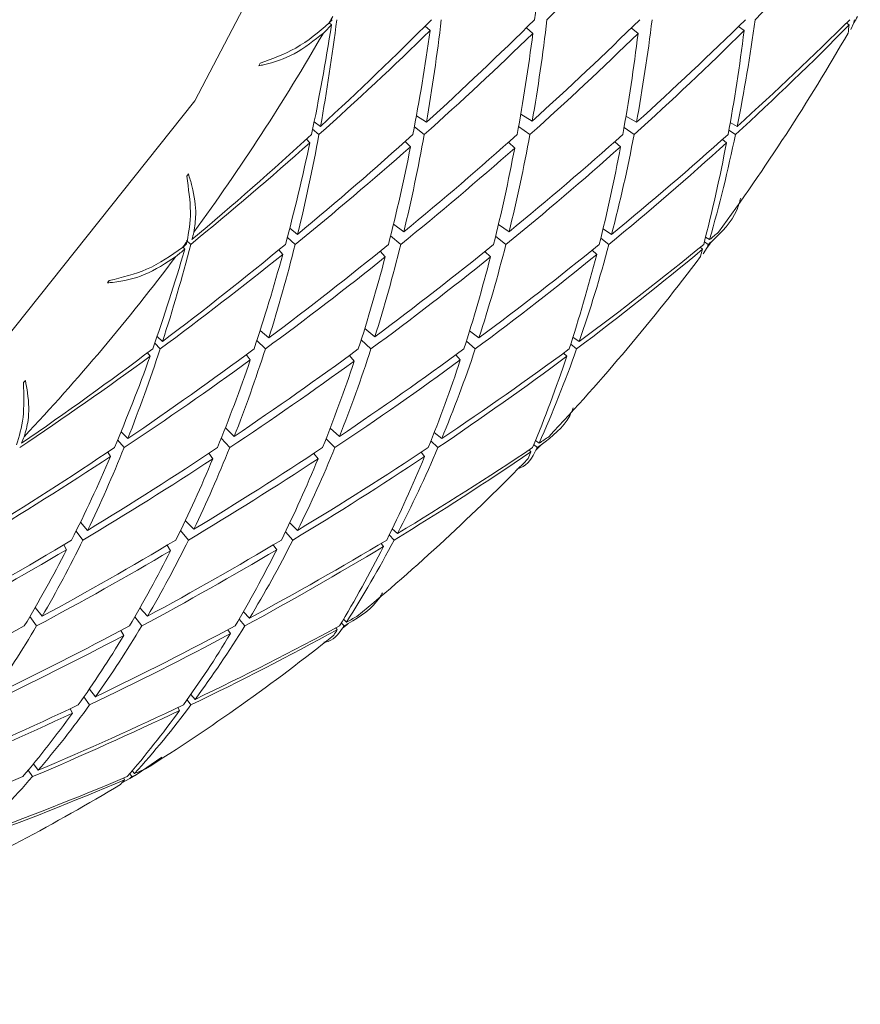
# Model space of a CAD drawing. Units: inches. Extents: x 11 to 341, y 11 to 261.
# Drawn here: x 316 to 316, y 140 to 140 of the extents above; entities that cross this region are included whole.
import ezdxf

# ---------------------------------------------------------------- set-up
doc = ezdxf.new("R2010")
doc.units = ezdxf.units.IN
doc.header["$LTSCALE"] = 32
doc.header["$MEASUREMENT"] = 0

msp = doc.modelspace()

# ---------------------------------------------------------------- linework, layer by layer
at = {"color": 7, "linetype": 'Continuous', "lineweight": 18}
for p, q in [((315.8023340259, 139.7393122831), (315.8019517631, 139.7396867537)), ((315.8192293348, 139.7383393933), (315.8183787612, 139.7391139217)), ((315.872082096, 139.7390564829), (315.8730405388, 139.7383393933)), ((315.8905837911, 139.7396422518), (315.8910503494, 139.7393122831)), ((315.8918552698, 139.7396591813), (315.8913407071, 139.7385165632)), ((315.8357273953, 139.7388257046), (315.8368492481, 139.7378729116)), ((315.8548835442, 139.7378729116), (315.8537161713, 139.7388013732)), ((315.7898558282, 139.7323337113), (315.7900904035, 139.7327536198)), ((315.8347829109, 139.7240564132), (315.8367396279, 139.7228581525)), ((315.8004497556, 139.7219462916), (315.7993629293, 139.7227016863)), ((315.8185985889, 139.722634563), (315.8168873492, 139.723749314)), ((315.8528066222, 139.723667347), (315.854594208, 139.722634563)), ((315.8706699774, 139.7225967338), (315.8718584496, 139.7219462916)), ((315.7991049553, 139.7214380006), (315.8001918836, 139.7205401507)), ((315.8165356885, 139.7218480478), (315.8182282879, 139.7205401507)), ((315.8344118334, 139.7219294876), (315.8363262994, 139.7205401507)), ((315.8542005019, 139.7205401507), (315.8524706522, 139.7217243567)), ((315.8715690083, 139.7205401507), (315.8704318955, 139.7212779504)), ((315.7986234265, 139.7191385352), (315.7980564498, 139.7197520581)), ((315.8158804526, 139.7184557625), (315.814977153, 139.7193620186)), ((315.8326785744, 139.719218543), (315.8337320825, 139.7182344212)), ((315.850887599, 139.7193196053), (315.8518760717, 139.7184557625)), ((315.8693530451, 139.7196965822), (315.8700321205, 139.7191385352)), ((315.7775185775, 139.7134259826), (315.7778074211, 139.7138107663)), ((315.7965291176, 139.7034405993), (315.7951739803, 139.7044949436)), ((315.8147327614, 139.7038715315), (315.8129548724, 139.7051664033)), ((315.8309432759, 139.7051194539), (315.8327670574, 139.7038715315)), ((315.8488758406, 139.7043859209), (315.8503403216, 139.7034405993)), ((315.7774885233, 139.7024138283), (315.7782033704, 139.7017128588)), ((315.7947650581, 139.7029326946), (315.7961020675, 139.7017128588)), ((315.8124692415, 139.7031923816), (315.8142049974, 139.7017128588)), ((315.8322266661, 139.7017128588), (315.8304646805, 139.7031224817)), ((315.849882861, 139.7017128588), (315.848483042, 139.7027691701)), ((315.8668951334, 139.7017128588), (315.8662406875, 139.7021810967)), ((315.8664422885, 139.7029681778), (315.8671345752, 139.7025447196)), ((315.7771861304, 139.7008828924), (315.7768914068, 139.7012638023)), ((315.7939731797, 139.6999932706), (315.7933089041, 139.7007835152)), ((315.8115411954, 139.6995668975), (315.8106544332, 139.700542349)), ((315.8286422875, 139.7005209898), (315.8295754914, 139.6995668975)), ((315.8470100663, 139.7007331184), (315.8477843837, 139.6999932706)), ((315.865521759, 139.7012247983), (315.8659024539, 139.7008828924)), ((315.8667459831, 139.7012002246), (315.8660507888, 139.7001154846)), ((315.7639688351, 139.6951459328), (315.7642501509, 139.6955301531)), ((315.7915991417, 139.685706273), (315.7901024334, 139.6869978298)), ((315.8080368735, 139.6873028476), (315.8097649413, 139.685908669)), ((315.8260047597, 139.6869106952), (315.8275947608, 139.685706273)), ((315.7733740991, 139.6850834306), (315.7724352269, 139.685953188)), ((315.7895403111, 139.6852711924), (315.7909969875, 139.6838118544)), ((315.8074298626, 139.685368318), (315.8090949991, 139.6838118544)), ((315.8269692016, 139.6838118544), (315.825452441, 139.6851416712)), ((315.8437206399, 139.6858423761), (315.8447827931, 139.6850834306)), ((315.772037481, 139.6848078906), (315.7729605833, 139.6838118544)), ((315.844337708, 139.6838118544), (315.8433348597, 139.6846411105)), ((315.7712370532, 139.6825455735), (315.7708095987, 139.6831533512)), ((315.7884185637, 139.6819291652), (315.7877275267, 139.6828299562)), ((315.8054288529, 139.6827112015), (315.8062457165, 139.6817293999)), ((315.8236381806, 139.6827944037), (315.8244141828, 139.6819291652)), ((315.8421064767, 139.6831069029), (315.8426457472, 139.6825455735)), ((315.7495394561, 139.6780604104), (315.7498706095, 139.6784035302)), ((315.7841405082, 139.6702801136), (315.7856619884, 139.6688339447)), ((315.8036962845, 139.6688339447), (315.8021196967, 139.6702331905)), ((315.7656846325, 139.6682192911), (315.7667938613, 139.6669077846)), ((315.7674109311, 139.6684491691), (315.7662662369, 139.6696196127)), ((315.7848967912, 139.6669077846), (315.7834363152, 139.6685075421)), ((315.8014192708, 139.6684378766), (315.8029184598, 139.6669077846)), ((315.8199468327, 139.669511198), (315.8212221351, 139.6684491691)), ((315.8373121085, 139.6681254409), (315.8379178433, 139.6676496593)), ((315.8205746548, 139.6669077846), (315.8193734899, 139.6680568788)), ((315.8362063145, 139.6665037042), (315.83650301, 139.6661680853)), ((315.8375869272, 139.6669077846), (315.8370219524, 139.6674174888)), ((315.7644759717, 139.6653757614), (315.7639871985, 139.6661389549)), ((315.7813338173, 139.6659417073), (315.7819971432, 139.6649962209)), ((315.8000314393, 139.6649962209), (315.7993228675, 139.6659246474)), ((315.8176911947, 139.6660987447), (315.8182871757, 139.6653757614)), ((315.7593027884, 139.6541173162), (315.7605365627, 139.6527319109)), ((315.7772803978, 139.6544140742), (315.7787244737, 139.6529099215)), ((315.7965321818, 139.6527319109), (315.795189516, 139.6540360175)), ((315.8127485515, 139.6530073142), (315.813652182, 139.6521843201)), ((315.7597275416, 139.6510673621), (315.7585495796, 139.6525891708)), ((315.7764587222, 139.652699444), (315.7778255531, 139.6510673621)), ((315.7944399931, 139.6524669185), (315.7956997556, 139.6510673621)), ((315.813068262, 139.6510673621), (315.812227938, 139.6519418051)), ((315.7564487268, 139.6502643073), (315.7569437026, 139.6494160631)), ((315.7741530091, 139.6501691386), (315.7747490697, 139.6492410243)), ((315.7929393217, 139.6494160631), (315.7923636237, 139.6502374028)), ((315.8108320432, 139.6504916168), (315.8112381218, 139.6499563857)), ((315.7515425907, 139.6395163768), (315.7527633466, 139.6380163725)), ((315.7707976426, 139.6380163725), (315.7695144833, 139.6394756095)), ((315.7517895116, 139.6363531017), (315.7506415926, 139.6379707024)), ((315.7686139716, 139.637908521), (315.7698111803, 139.6363531017)), ((315.7882817983, 139.6376838216), (315.7872326328, 139.6387948488)), ((315.7864962281, 139.6375252172), (315.7874673752, 139.6363531017)), ((315.8044796476, 139.6363531017), (315.8040186422, 139.6368738724)), ((315.8043888535, 139.6374914665), (315.804890897, 139.6369932905)), ((315.766717315, 139.6347060822), (315.7662145028, 139.6355614124)), ((315.7850141034, 139.6350328044), (315.7845833466, 139.6357018133)), ((315.803097685, 139.6360273761), (315.8033156645, 139.635715335)), ((315.7618963465, 139.6242315022), (315.7608357105, 139.6255451256)), ((315.7789575647, 139.6237677987), (315.7782359003, 139.6245988585)), ((315.7599101495, 139.6242003485), (315.7608853017, 139.622823074)), ((315.7775948395, 139.6236862594), (315.7782538082, 139.622823074)), ((315.7579478658, 139.6214292072), (315.75755218, 139.6221653955)), ((315.7763045612, 139.621884923), (315.7760196906, 139.6223669297)), ((315.7520387998, 139.6116297448), (315.751238105, 139.6127082104)), ((315.7732847109, 139.6138591902), (315.7688548754, 139.6108565964)), ((315.7503579611, 139.6116442071), (315.7510831439, 139.6105306757)), ((315.7677464628, 139.611026737), (315.7680954163, 139.6105306757)), ((315.7685745909, 139.6110590824), (315.7681872398, 139.6115434215)), ((315.7677986563, 139.6102057577), (315.7663819385, 139.6094552787)), ((315.7668638015, 139.6100048996), (315.7667161108, 139.6102776365))]:
    msp.add_line(p, q, dxfattribs=at)
at = {"color": 7, "linetype": 'Continuous', "lineweight": 18, "flags": 128}
msp.add_lwpolyline([(315.1660494042, 139.945323306), (315.1709225157, 139.8739654723), (315.1885635246, 139.8050077862), (315.2182944967, 139.7411002529), (315.2589728875, 139.6846988033), (315.3090354492, 139.6379709132), (315.3665583056, 139.6027123094), (315.4293308856, 139.5802779603), (315.4949408742, 139.5715300051), (315.5608669164, 139.5768046231), (315.6245755111, 139.5958991135), (315.6836183731, 139.6280796858), (315.735726518, 139.6721096587), (315.7788974592, 139.726296985), (315.8114721616, 139.7885592761), (315.8321987976, 139.8565038271), (315.8402808543, 139.9275195671), (315.8354077428, 139.9988774009)], dxfattribs=at)
at = {"color": 7, "linetype": 'Continuous', "lineweight": 18}
for centre, radius, start, end in [((315.4702019827, 139.9285559461), 0.3817354117172091, 330.3410045882, 330.5344568393), ((315.5601325943, 139.9285559433), 0.381735405965116, 330.3410045845, 330.5344568386), ((315.4745354539, 139.9259669547), 0.3766880823661879, 323.8600784762, 330.0552589216001), ((315.5644660605, 139.9259669547), 0.3766880823500299, 323.8600784761, 330.0552589218), ((315.478793161, 139.922956529), 0.3714742245020698, 323.3473153374, 323.5443138653), ((315.5687237453, 139.9229565456), 0.3714742523188299, 323.3473153427, 323.5443138559), ((315.4830295269, 139.9196629204), 0.3661088382047644, 316.7433686773, 323.0573781934), ((315.5729601334, 139.9196629205), 0.3661088382374689, 316.7433686776, 323.0573781931001), ((315.5769403638, 139.9160342016), 0.3607234323574083, 316.2195622625, 316.4204557497), ((315.5807162789, 139.9122572484), 0.3553834391122329, 309.4836568687, 315.9241279578), ((315.5840986693, 139.9082845012), 0.3501665340319917, 308.9492910202, 309.1542022111), ((315.5871462735, 139.9043421475), 0.3451842172243733, 302.0804968226, 308.6472725657), ((315.5897244251, 139.9003774832), 0.3404556682875933, 301.536844334, 301.7456337071), ((315.5919049581, 139.8966429304), 0.3361317121292393, 294.5432746921, 301.2274823369)]:
    msp.add_arc(centre, radius, start, end, dxfattribs=at)
for centre, major_axis, ratio, start_param, end_param in [((315.5650664189, 139.9364214366), (-0.1740463292287586, 0.3606775130750179), 0.5897773501, 3.884512550414895, 3.940530213308513), ((315.5388481149, 139.9364214366), (0.4106825076691507, 0.2293772920127992), 0.7223745143000001, 5.074404100809779, 5.129696220969322), ((315.5388481149, 139.9364214366), (0.4441391984863685, 0.180301014149336), 0.7403327703, 5.231007489835374, 5.289260874634781), ((315.5650664189, 139.9364214366), (-0.123368280475745, 0.3684302265434951), 0.5664894065999999, 3.911488374143828, 3.971479171524384), ((315.5650664189, 139.9364214366), (0.3592670176841466, 0.280178921578198), 0.6937692629000001, 4.830569647346892, 4.888823032146195), ((315.5388481149, 139.9364214366), (-0.1631592270717306, 0.3626758526881986), 0.5843857063, 3.846444085385349, 3.904697470184721), ((315.5388481149, 139.9364214366), (0.3713112674123523, 0.2701087006071248), 0.7005643838000001, 4.921201494508342, 4.925516277346852), ((315.5650664189, 139.9364214366), (0.3373521898786861, 0.2963128424535454), 0.6812882091, 4.819741031939885, 4.821495061230345), ((315.5388481149, 139.9364214366), (-0.1883638100750886, 0.3577346417849583), 0.5971228525, 3.801136943513419, 3.857154606407123), ((315.5650664189, 139.9364214366), (0.3802133329633079, 0.2620330279820279), 0.7055525675, 4.902904500521722, 4.958922163415283), ((315.5388481149, 139.9364214366), (-0.2133835550612843, 0.3516437256959932), 0.6105223977, 3.751690755419464, 3.806982875578762), ((315.5650664189, 139.9364214366), (0.4000105609507615, 0.2418146373610456), 0.716529585, 4.976472653180759, 5.031764773340161), ((315.5388481149, 139.9364214366), (-0.2381539190713511, 0.3442661105040088), 0.6243035855, 3.698083027084738, 3.754100689978338), ((315.5650664189, 139.9364214366), (0.4184572178242547, 0.2194957208173491), 0.726598464, 5.051282729840033, 5.107300392733552), ((315.5388481149, 139.9364214366), (0.4580666866444858, 0.1527823659139926), 0.7476321848999999, 5.250118801810223, 5.310109599190869), ((315.5650664189, 139.9364214366), (0.4353320939587774, 0.1950904926198689), 0.7356619103, 5.127190562306374, 5.185443947105584), ((315.5388481149, 139.9364214366), (-0.2625978215154419, 0.3354651978701781), 0.6382195012999999, 3.640208186887088, 3.698461571686404), ((315.5650664189, 139.9364214366), (-0.2487390050135332, 0.3406536534217536), 0.6303007553, 3.723293440000218, 3.727608222838763), ((315.5388481149, 139.9364214366), (-0.2866248472918756, 0.3251076692474441), 0.6520568739, 3.638288062244002, 3.640042091534493), ((315.5388481149, 139.9364214366), (0.3916274652497123, 0.2507895041452173), 0.7119018859, 4.937189729691218, 4.994128011990927), ((315.5650664189, 139.9364214366), (-0.1487608599518353, 0.3650249277313265), 0.5775538986, 3.867782801500243, 3.924721083800167), ((315.5388481149, 139.9364214366), (0.4106825076691507, 0.2293772920127992), 0.7223745143000001, 5.011572247738147, 5.067044852675858), ((315.5650664189, 139.9364214366), (-0.1740463292287586, 0.3606775130750179), 0.5897773501, 3.821680697343179, 3.877153302280963), ((315.5388481149, 139.9364214366), (0.4282634013110851, 0.2058667771566434), 0.7318831845999999, 5.088604476614097, 5.144077081551849), ((315.5650664189, 139.9364214366), (-0.1991783515762222, 0.3552572509578056), 0.6028366083, 3.773017100158468, 3.828489705096116), ((315.5388481149, 139.9364214366), (0.4441391984863685, 0.180301014149336), 0.7403327703, 5.168175636763556, 5.225113919063329), ((315.5650664189, 139.9364214366), (-0.2240991967888135, 0.3486283642488957), 0.6164332059000001, 3.72168428173123, 3.778622564031025), ((315.5650664189, 139.9364214366), (0.3592670176841466, 0.280178921578198), 0.6937692629000001, 4.766000381693846, 4.825991179074443), ((315.5650664189, 139.9364214366), (0.3802133329633079, 0.2620330279820279), 0.7055525675, 4.839152028043864, 4.896090310343456), ((315.5388481149, 139.9364214366), (-0.1631592270717306, 0.3626758526881986), 0.5843857063, 3.784927334813236, 3.841865617112972), ((315.5650664189, 139.9364214366), (0.4000105609507615, 0.2418146373610456), 0.716529585, 4.913460315330563, 4.968932920268365), ((315.5388481149, 139.9364214366), (-0.1883638100750886, 0.3577346417849583), 0.5971228525, 3.73885014839743, 3.794322753335402), ((315.5650664189, 139.9364214366), (0.4184572178242547, 0.2194957208173491), 0.726598464, 4.988995934724032, 5.044468539661929), ((315.5388481149, 139.9364214366), (-0.2133835550612843, 0.3516437256959932), 0.6105223977, 3.688678417569209, 3.74415102250712), ((315.5650664189, 139.9364214366), (0.4353320939587774, 0.1950904926198689), 0.7356619103, 5.06567381173419, 5.122612094033861), ((315.5388481149, 139.9364214366), (-0.2381539190713511, 0.3442661105040088), 0.6243035855, 3.634330554606903, 3.691268836906563), ((315.5388481149, 139.9364214366), (-0.2625978215154419, 0.3354651978701781), 0.6382195012999999, 3.575638921234047, 3.635629718614571), ((315.5388481149, 139.9364214366), (0.3916274652497123, 0.2507895041452173), 0.7119018859, 4.874357876619454, 4.932611261418701), ((315.5650664189, 139.9364214366), (-0.123368280475745, 0.3684302265434951), 0.5664894065999999, 3.848656521072047, 3.90690990587134), ((315.5388481149, 139.9364214366), (0.4580666866444858, 0.1527823659139926), 0.7476321848999999, 5.187286948738427, 5.245540333537792), ((315.5650664189, 139.9364214366), (-0.2240991967888135, 0.3486283642488957), 0.6164332059000001, 3.658852428659634, 3.717105813458845), ((315.5388481149, 139.9364214366), (0.4106825076691507, 0.2293772920127992), 0.7223745143000001, 4.94874039466623, 5.004758057559875), ((315.5650664189, 139.9364214366), (-0.1487608599518353, 0.3650249277313265), 0.5775538986, 3.804950948428588, 3.860968611322233), ((315.5388481149, 139.9364214366), (0.4282634013110851, 0.2058667771566434), 0.7318831845999999, 5.025772623542384, 5.0810647437017), ((315.5650664189, 139.9364214366), (-0.1740463292287586, 0.3606775130750179), 0.5897773501, 3.75884884427142, 3.814140964430833), ((315.5388481149, 139.9364214366), (0.4441391984863685, 0.180301014149336), 0.7403327703, 5.105343783691793, 5.161361446585373), ((315.5650664189, 139.9364214366), (-0.1991783515762222, 0.3552572509578056), 0.6028366083, 3.71018524708671, 3.766202909980177), ((315.5388481149, 139.9364214366), (-0.1378225276806688, 0.3666014385243841), 0.5726213333, 3.82691947694158, 3.83123425978003), ((315.5650664189, 139.9364214366), (0.4503980396302156, 0.1686662587740387), 0.7436264437000001, 5.143239489655499, 5.147554272493903), ((315.5650664189, 139.9364214366), (-0.09790441781359503, 0.3710148979207588), 0.5569179120000001, 3.890200889926572, 3.891954919217028), ((315.5388481149, 139.9364214366), (0.4697999904602739, 0.1234822745742861), 0.7536959034999999, 5.271366356394815, 5.273120385685462), ((315.5650664189, 139.9364214366), (-0.09790441781359503, 0.3710148979207588), 0.5569179120000001, 3.827369036854565, 3.88735983423546), ((315.5650664189, 139.9364214366), (0.3802133329633079, 0.2620330279820279), 0.7055525675, 4.775005072472341, 4.833258457271778), ((315.5388481149, 139.9364214366), (-0.1378225276806688, 0.3666014385243841), 0.5726213333, 3.765825036450843, 3.824078421250482), ((315.5388481149, 139.9364214366), (0.3916274652497123, 0.2507895041452173), 0.7119018859, 4.867202038089625, 4.871516820928274), ((315.5650664189, 139.9364214366), (0.3592670176841466, 0.280178921578198), 0.6937692629000001, 4.761405296712055, 4.763159326002675), ((315.5650664189, 139.9364214366), (0.4000105609507615, 0.2418146373610456), 0.716529585, 4.850083404303041, 4.906101067196579), ((315.5388481149, 139.9364214366), (-0.1631592270717306, 0.3626758526881986), 0.5843857063, 3.72301610114757, 3.779033764041034), ((315.5388481149, 139.9364214366), (-0.1883638100750886, 0.3577346417849583), 0.5971228525, 3.676198780103749, 3.731490900263636), ((315.5650664189, 139.9364214366), (0.4184572178242547, 0.2194957208173491), 0.726598464, 4.926344566430517, 4.981636686590087), ((315.5650664189, 139.9364214366), (0.4353320939587774, 0.1950904926198689), 0.7356619103, 5.003762578068571, 5.059780240962171), ((315.5388481149, 139.9364214366), (-0.2133835550612843, 0.3516437256959932), 0.6105223977, 3.625301506541768, 3.681319169435282), ((315.5388481149, 139.9364214366), (0.4697999904602739, 0.1234822745742861), 0.7536959034999999, 5.20853450332313, 5.268525300703756), ((315.5388481149, 139.9364214366), (-0.2381539190713511, 0.3442661105040088), 0.6243035855, 3.570183599035476, 3.628436983834764), ((315.5650664189, 139.9364214366), (0.4503980396302156, 0.1686662587740387), 0.7436264437000001, 5.082145049164969, 5.140398433964356), ((315.5650664189, 139.9364214366), (-0.2240991967888135, 0.3486283642488957), 0.6164332059000001, 3.651696590129768, 3.656011372968473), ((315.5388481149, 139.9364214366), (-0.2625978215154419, 0.3354651978701781), 0.6382195012999999, 3.571043836252209, 3.572797865542761), ((315.5388481149, 139.9364214366), (0.4106825076691507, 0.2293772920127992), 0.7223745143000001, 4.885908541594434, 4.942846823894183), ((315.5650664189, 139.9364214366), (-0.123368280475745, 0.3684302265434951), 0.5664894065999999, 3.785824668000284, 3.842762950299905), ((315.5388481149, 139.9364214366), (0.4282634013110851, 0.2058667771566434), 0.7318831845999999, 4.962940770470478, 5.018413375408317), ((315.5650664189, 139.9364214366), (-0.1487608599518353, 0.3650249277313265), 0.5775538986, 3.742119095356716, 3.797591700294652), ((315.5388481149, 139.9364214366), (0.4441391984863685, 0.180301014149336), 0.7403327703, 5.042511930619968, 5.097984535557806), ((315.5650664189, 139.9364214366), (-0.1740463292287586, 0.3606775130750179), 0.5897773501, 3.696016991199568, 3.751489596137419), ((315.5388481149, 139.9364214366), (0.4580666866444858, 0.1527823659139926), 0.7476321848999999, 5.124455095666581, 5.181393377966345), ((315.5650664189, 139.9364214366), (-0.1991783515762222, 0.3552572509578056), 0.6028366083, 3.647353394014897, 3.704291676314464), ((315.5650664189, 139.9364214366), (0.3802133329633079, 0.2620330279820279), 0.7055525675, 4.710435806819441, 4.770426604199887), ((315.5650664189, 139.9364214366), (0.4000105609507615, 0.2418146373610456), 0.716529585, 4.786330931825153, 4.843269214124838), ((315.5388481149, 139.9364214366), (-0.1378225276806688, 0.3666014385243841), 0.5726213333, 3.704308285878945, 3.761246568178466), ((315.5650664189, 139.9364214366), (0.4184572178242547, 0.2194957208173491), 0.726598464, 4.863332228580452, 4.918804833518238), ((315.5388481149, 139.9364214366), (-0.1631592270717306, 0.3626758526881986), 0.5843857063, 3.660729306031452, 3.716201910969307), ((315.5650664189, 139.9364214366), (0.4353320939587774, 0.1950904926198689), 0.7356619103, 4.941475782952437, 4.996948387890273), ((315.5388481149, 139.9364214366), (-0.1883638100750886, 0.3577346417849583), 0.5971228525, 3.613186442253718, 3.668659047191599), ((315.5388481149, 139.9364214366), (-0.2133835550612843, 0.3516437256959932), 0.6105223977, 3.561549034063737, 3.618487316363352), ((315.5650664189, 139.9364214366), (0.4503980396302156, 0.1686662587740387), 0.7436264437000001, 5.020628298592771, 5.077566580892538), ((315.5388481149, 139.9364214366), (-0.2381539190713511, 0.3442661105040088), 0.6243035855, 3.505614333382377, 3.565605130763127), ((315.5388481149, 139.9364214366), (0.4106825076691507, 0.2293772920127992), 0.7223745143000001, 4.823076688522663, 4.881330073322044), ((315.5650664189, 139.9364214366), (-0.09790441781359503, 0.3710148979207588), 0.5569179120000001, 3.764537183782956, 3.822790568582322), ((315.5388481149, 139.9364214366), (0.4282634013110851, 0.2058667771566434), 0.7318831845999999, 4.900108917398678, 4.956126580292382), ((315.5650664189, 139.9364214366), (-0.123368280475745, 0.3684302265434951), 0.5664894065999999, 3.722992814928377, 3.779010477822219), ((315.5388481149, 139.9364214366), (0.4441391984863685, 0.180301014149336), 0.7403327703, 4.979680077548119, 5.034972197707716), ((315.5650664189, 139.9364214366), (-0.1487608599518353, 0.3650249277313265), 0.5775538986, 3.679287242285099, 3.734579362444631), ((315.5388481149, 139.9364214366), (0.4580666866444858, 0.1527823659139926), 0.7476321848999999, 5.061623242594835, 5.117640905488481), ((315.5650664189, 139.9364214366), (-0.1740463292287586, 0.3606775130750179), 0.5897773501, 3.633185138127955, 3.689202801021505), ((315.5388481149, 139.9364214366), (0.4697999904602739, 0.1234822745742861), 0.7536959034999999, 5.145702650251293, 5.203956035050629), ((315.5650664189, 139.9364214366), (-0.1991783515762222, 0.3552572509578056), 0.6028366083, 3.584521540942995, 3.642774925742436), ((315.5388481149, 139.9364214366), (-0.1123953952726424, 0.3696386913622689), 0.562159669, 3.743996081182138, 3.748310864020464), ((315.5650664189, 139.9364214366), (0.4634092719568343, 0.140354118473823), 0.7504031087, 5.100473396029806, 5.104788178868374), ((315.5650664189, 139.9364214366), (0.4000105609507615, 0.2418146373610456), 0.716529585, 4.722183976253682, 4.780437361053028), ((315.5650664189, 139.9364214366), (0.4184572178242547, 0.2194957208173491), 0.726598464, 4.799955317552932, 4.855972980446481), ((315.5388481149, 139.9364214366), (-0.1378225276806688, 0.3666014385243841), 0.5726213333, 3.642397052213172, 3.698414715106734), ((315.5650664189, 139.9364214366), (0.4353320939587774, 0.1950904926198689), 0.7356619103, 4.878824414659102, 4.934116534818554), ((315.5388481149, 139.9364214366), (-0.1631592270717306, 0.3626758526881986), 0.5843857063, 3.598077937738098, 3.653370057897377), ((315.5388481149, 139.9364214366), (-0.1883638100750886, 0.3577346417849583), 0.5971228525, 3.549809531226201, 3.605827194119802), ((315.5650664189, 139.9364214366), (0.4503980396302156, 0.1686662587740387), 0.7436264437000001, 4.958717064927108, 5.014734727820757), ((315.5650664189, 139.9364214366), (0.4634092719568343, 0.140354118473823), 0.7504031087, 5.039378955539262, 5.097632340338603), ((315.5388481149, 139.9364214366), (-0.2133835550612843, 0.3516437256959932), 0.6105223977, 3.497402078492248, 3.555655463291726), ((315.5388481149, 139.9364214366), (-0.2381539190713511, 0.3442661105040088), 0.6243035855, 3.50101924840059, 3.502773277691148), ((315.5388481149, 139.9364214366), (0.4791042632919584, 0.09264747409847016), 0.7584467587, 5.2316050738918, 5.233359103182462), ((315.5388481149, 139.9364214366), (0.4282634013110851, 0.2058667771566434), 0.7318831845999999, 4.837277064326926, 4.894215346626616), ((315.5650664189, 139.9364214366), (-0.09790441781359503, 0.3710148979207588), 0.5569179120000001, 3.701705330711262, 3.758643613010856), ((315.5388481149, 139.9364214366), (0.4441391984863685, 0.180301014149336), 0.7403327703, 4.916848224476517, 4.97232082941433), ((315.5650664189, 139.9364214366), (-0.123368280475745, 0.3684302265434951), 0.5664894065999999, 3.660160961856552, 3.715633566794652), ((315.5388481149, 139.9364214366), (0.4580666866444858, 0.1527823659139926), 0.7476321848999999, 4.998791389523055, 5.054263994460956), ((315.5650664189, 139.9364214366), (-0.1487608599518353, 0.3650249277313265), 0.5775538986, 3.616455389213316, 3.671927994151197), ((315.5388481149, 139.9364214366), (0.4697999904602739, 0.1234822745742861), 0.7536959034999999, 5.082870797179466, 5.139809079479166), ((315.5650664189, 139.9364214366), (-0.1740463292287586, 0.3606775130750179), 0.5897773501, 3.570353285056228, 3.627291567355741), ((315.5388481149, 139.9364214366), (0.4791042632919584, 0.09264747409847016), 0.7584467587, 5.168773220819967, 5.228764018200713), ((315.5650664189, 139.9364214366), (-0.1991783515762222, 0.3552572509578056), 0.6028366083, 3.577365702413305, 3.581680485251964), ((315.5650664189, 139.9364214366), (0.4184572178242547, 0.2194957208173491), 0.726598464, 4.736202845074998, 4.793141127374771), ((315.5650664189, 139.9364214366), (0.4353320939587774, 0.1950904926198689), 0.7356619103, 4.815812076808854, 4.871284681746684), ((315.5388481149, 139.9364214366), (-0.1378225276806688, 0.3666014385243841), 0.5726213333, 3.580110257097025, 3.635582862035173), ((315.5650664189, 139.9364214366), (0.4503980396302156, 0.1686662587740387), 0.7436264437000001, 4.896430269811118, 4.951902874748956), ((315.5388481149, 139.9364214366), (-0.1631592270717306, 0.3626758526881986), 0.5843857063, 3.535065599887942, 3.590538204825738), ((315.5388481149, 139.9364214366), (0.4791042632919584, 0.09264747409847016), 0.7584467587, 5.105941367748233, 5.164194752547488), ((315.5650664189, 139.9364214366), (0.4634092719568343, 0.140354118473823), 0.7504031087, 4.977862204967081, 5.034800487266915), ((315.5388481149, 139.9364214366), (-0.1883638100750886, 0.3577346417849583), 0.5971228525, 3.486057058748226, 3.542995341048023), ((315.5650664189, 139.9364214366), (-0.1740463292287586, 0.3606775130750179), 0.5897773501, 3.50752143198435, 3.565774816783473), ((315.5388481149, 139.9364214366), (-0.2133835550612843, 0.3516437256959932), 0.6105223977, 3.432832812839259, 3.492823610219746), ((315.5388481149, 139.9364214366), (0.4441391984863685, 0.180301014149336), 0.7403327703, 4.854016371404648, 4.910034034298287), ((315.5650664189, 139.9364214366), (-0.09790441781359503, 0.3710148979207588), 0.5569179120000001, 3.638873477639422, 3.694891140533139), ((315.5388481149, 139.9364214366), (0.4580666866444858, 0.1527823659139926), 0.7476321848999999, 4.935959536451317, 4.991251656610689), ((315.5650664189, 139.9364214366), (-0.123368280475745, 0.3684302265434951), 0.5664894065999999, 3.597329108784824, 3.652621228944294), ((315.5388481149, 139.9364214366), (0.4697999904602739, 0.1234822745742861), 0.7536959034999999, 5.020038944107704, 5.076056607001285), ((315.5650664189, 139.9364214366), (-0.1487608599518353, 0.3650249277313265), 0.5775538986, 3.553623536141481, 3.609641199035098), ((315.5650664189, 139.9364214366), (0.4741227689803509, 0.1103575207670531), 0.7559095774, 5.05971826765933, 5.064033050497835), ((315.5650664189, 139.9364214366), (0.4353320939587774, 0.1950904926198689), 0.7356619103, 4.752435165781386, 4.808452828674959), ((315.5650664189, 139.9364214366), (0.4503980396302156, 0.1686662587740387), 0.7436264437000001, 4.833778901517781, 4.889071021677124), ((315.5388481149, 139.9364214366), (-0.1378225276806688, 0.3666014385243841), 0.5726213333, 3.517458888803837, 3.57275100896328), ((315.5650664189, 139.9364214366), (0.4634092719568343, 0.140354118473823), 0.7504031087, 4.915950971301466, 4.971968634195055), ((315.5388481149, 139.9364214366), (-0.1631592270717306, 0.3626758526881986), 0.5843857063, 3.471688688860374, 3.527706351754005), ((315.5388481149, 139.9364214366), (-0.1883638100750886, 0.3577346417849583), 0.5971228525, 3.421910103176903, 3.480163487976199), ((315.5650664189, 139.9364214366), (0.4741227689803509, 0.1103575207670531), 0.7559095774, 4.998623827168839, 5.056877211968167), ((315.5388481149, 139.9364214366), (-0.2133835550612843, 0.3516437256959932), 0.6105223977, 3.428237727857613, 3.429991757148094), ((315.5388481149, 139.9364214366), (0.4857726323713225, 0.06059999251758087), 0.7618196351000001, 5.193274589132876, 5.195028618423428), ((315.5388481149, 139.9364214366), (0.4697999904602739, 0.1234822745742861), 0.7536959034999999, 4.957207091035823, 5.012679695973709), ((315.5650664189, 139.9364214366), (-0.123368280475745, 0.3684302265434951), 0.5664894065999999, 3.534497255713005, 3.589969860650873), ((315.5388481149, 139.9364214366), (0.4791042632919584, 0.09264747409847016), 0.7584467587, 5.04310951467645, 5.100047796976177), ((315.5650664189, 139.9364214366), (-0.1487608599518353, 0.3650249277313265), 0.5775538986, 3.490791683069724, 3.547729965369395), ((315.5388481149, 139.9364214366), (0.4857726323713225, 0.06059999251758087), 0.7618196351000001, 5.130442736061132, 5.19043353344175), ((315.5650664189, 139.9364214366), (-0.1740463292287586, 0.3606775130750179), 0.5897773501, 3.500365593454755, 3.504680376293256), ((315.5650664189, 139.9364214366), (0.4634092719568343, 0.140354118473823), 0.7504031087, 4.853664176185456, 4.909136781123228), ((315.5650664189, 139.9364214366), (0.4741227689803509, 0.1103575207670531), 0.7559095774, 4.937107076596714, 4.994045358896372), ((315.5388481149, 139.9364214366), (-0.1631592270717306, 0.3626758526881986), 0.5843857063, 3.407936216382622, 3.464874498682167), ((315.5388481149, 139.9364214366), (-0.1883638100750886, 0.3577346417849583), 0.5971228525, 3.357340837523902, 3.417331634904522), ((315.5388481149, 139.9364214366), (0.4791042632919584, 0.09264747409847016), 0.7584467587, 4.980277661604704, 5.036295324498266), ((315.5650664189, 139.9364214366), (-0.123368280475745, 0.3684302265434951), 0.5664894065999999, 3.471665402641176, 3.527683065534917), ((315.5388481149, 139.9364214366), (0.4857726323713225, 0.06059999251758087), 0.7618196351000001, 5.067610882989289, 5.125864267788547), ((315.5650664189, 139.9364214366), (-0.1487608599518353, 0.3650249277313265), 0.5775538986, 3.427959829997778, 3.486213214797107), ((315.5388481149, 139.9364214366), (0.4896443138976566, 0.02772877146125552), 0.763765461, 5.155911671859117, 5.157665701149707), ((315.5650664189, 139.9364214366), (0.4823135380170244, 0.0789561178240206), 0.7600733926000001, 5.020626489724114, 5.02494127256258), ((315.5650664189, 139.9364214366), (0.4741227689803509, 0.1103575207670531), 0.7559095774, 4.875195842931049, 4.931213505824513), ((315.5388481149, 139.9364214366), (0.4896443138976566, 0.02772877146125552), 0.763765461, 5.093079818787309, 5.153070616167891), ((315.5388481149, 139.9364214366), (-0.1631592270717306, 0.3626758526881986), 0.5843857063, 3.343789260811337, 3.402042645610395), ((315.5650664189, 139.9364214366), (0.4823135380170244, 0.0789561178240206), 0.7600733926000001, 4.959532049233703, 5.017785434032811), ((315.5650664189, 139.9364214366), (-0.1487608599518353, 0.3650249277313265), 0.5775538986, 3.420803991468122, 3.425118774306691), ((315.5388481149, 139.9364214366), (-0.1883638100750886, 0.3577346417849583), 0.5971228525, 3.352745752542047, 3.354499781832666)]:
    msp.add_ellipse(centre, major_axis=major_axis, ratio=ratio, start_param=start_param, end_param=end_param, dxfattribs=at)
for points, knots in [([(315.7900904034859, 139.7327536197787), (315.7922157635192, 139.7335341844243), (315.7967769786618, 139.735209346856), (315.8001326255255, 139.7381100826554), (315.8019246632397, 139.7396591812832)], [0, 0, 0, 0, 0.4659635572427223, 1, 1, 1, 1]), ([(315.8009383991829, 139.7379376254002), (315.7993684520428, 139.7366604238281), (315.7964729707386, 139.7343048583576), (315.7922763232069, 139.7327908259949), (315.7901342831244, 139.7323862980401), (315.7898558281871, 139.7323337113461)], [0, 0, 0, 0, 0.5074919078921758, 0.9359763101422804, 1, 1, 1, 1]), ([(315.7778074211228, 139.7138107663117), (315.778021966321, 139.713111481253), (315.7787884179936, 139.7106133213914), (315.779249868294, 139.7070142804087), (315.7788954391619, 139.7047841111744), (315.7787408983073, 139.7038116960195)], [0, 0, 0, 0, 0.1798140252822887, 0.6423763455205251, 1, 1, 1, 1]), ([(315.777576072153, 139.7022262150858), (315.7778753862129, 139.7038187096864), (315.7784637461845, 139.706949067406), (315.777829946704, 139.7112922769582), (315.7775185775466, 139.7134259825556)], [0, 0, 0, 0, 0.5087260764657088, 1, 1, 1, 1]), ([(315.8724683992683, 139.7096489544279), (315.8722709794552, 139.7089542570645), (315.8714280186171, 139.7059879759086), (315.8692073052841, 139.7038576345669), (315.8675066787588, 139.7022262150858)], [0, 0, 0, 0, 0.2341980840210952, 1, 1, 1, 1]), ([(315.7642501508889, 139.695530153115), (315.7664522600422, 139.6960699904121), (315.7711781857482, 139.6972285301491), (315.7748529294612, 139.6998175784652), (315.7768153765218, 139.701200224618)], [0, 0, 0, 0, 0.4659635572437466, 1, 1, 1, 1]), ([(315.7756375456597, 139.6996260400177), (315.7739273797928, 139.6984909001955), (315.7707732906086, 139.6963973417253), (315.7664266234752, 139.6953304171526), (315.7642515803243, 139.6951671559839), (315.7639688351464, 139.695145932815)], [0, 0, 0, 0, 0.5074919078908844, 0.9359763101424476, 1, 1, 1, 1]), ([(315.7498706095297, 139.6784035301965), (315.7500036497739, 139.6777005933174), (315.750478929195, 139.6751893875154), (315.7505283911656, 139.6717005271509), (315.7499261396927, 139.6696671282767), (315.7496635414779, 139.6687805104133)], [0, 0, 0, 0, 0.1798140252834741, 0.6423763455207886, 1, 1, 1, 1]), ([(315.7483243130343, 139.6673655514538), (315.7488007417716, 139.6688201610268), (315.7497372550724, 139.6716794789196), (315.7496046175153, 139.6759583249325), (315.7495394561423, 139.6780604104013)], [0, 0, 0, 0, 0.5087260764680455, 1, 1, 1, 1]), ([(315.8437701702521, 139.673739761768), (315.8435762303744, 139.6732764918679), (315.8424552318793, 139.6705987297333), (315.8401562023893, 139.6688290583879), (315.8382549196403, 139.6673655514538)], [0, 0, 0, 0, 0.1730063675421592, 1, 1, 1, 1]), ([(315.8373814200027, 139.6664508469795), (315.8367279213828, 139.6652082139966), (315.8359810185157, 139.6637879720718), (315.8342835028795, 139.6633013995078), (315.834071219359, 139.6632405509744)], [0, 0, 0, 0, 0.874944586038447, 1, 1, 1, 1]), ([(315.8110646918237, 139.6420078443778), (315.8109303358218, 139.6417712709595), (315.8095948063994, 139.6394196770158), (315.8072795467311, 139.6380131175788), (315.8051972052057, 139.636748059856)], [0, 0, 0, 0, 0.1006013044705131, 1, 1, 1, 1]), ([(315.8042246771731, 139.6359590668111), (315.8034579391998, 139.6348777411598), (315.8026580016502, 139.6337495943587), (315.8010942910269, 139.6335579539671), (315.8010293927981, 139.6335500003714)], [0, 0, 0, 0, 0.9584972898330479, 1, 1, 1, 1])]:
    msp.add_open_spline(points, degree=3, knots=knots, dxfattribs=at)

doc.saveas('drawing.dxf')
